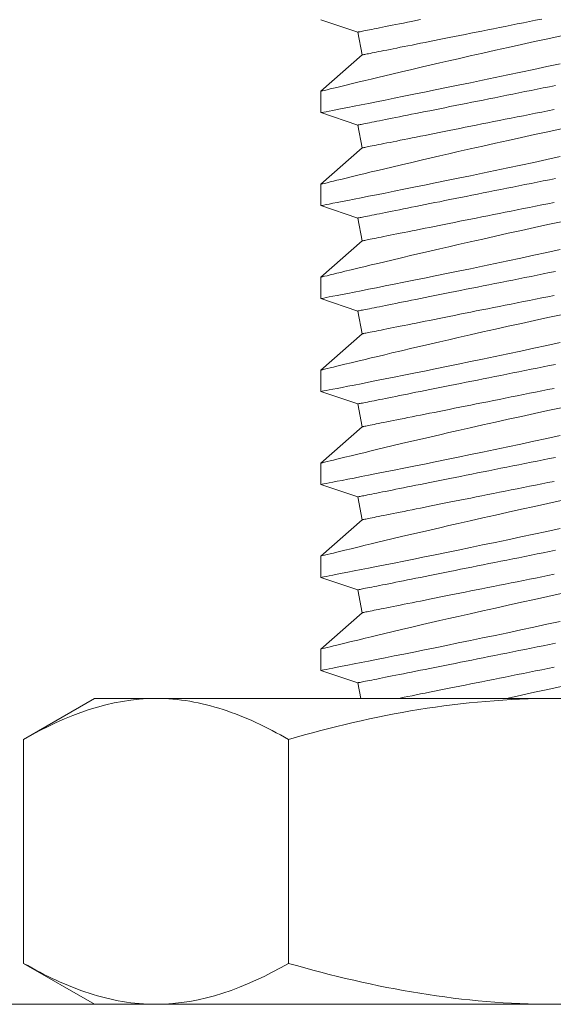
# Model space of a CAD drawing. Extents: x -33.7 to 57.5, y -9.5 to 45.3.
# Drawn here: x 39.6 to 39.8, y 33.7 to 34.1 of the extents above; entities that cross this region are included whole.
import ezdxf

# ---------------------------------------------------------------- set-up
doc = ezdxf.new("R2010")
doc.units = 0
doc.header["$LTSCALE"] = 0.08
doc.header["$MEASUREMENT"] = 0
doc.layers.get('0').update_dxf_attribs({"linetype": 'CONTINUOUS', "lineweight": 15})

msp = doc.modelspace()

# ---------------------------------------------------------------- linework, layer by layer
for p, q in [((39.72847, 34.05654), (39.74352, 34.05145)), ((39.74352, 34.05145), (39.74538, 34.04214)), ((39.74538, 34.04214), (39.72847, 34.02728)), ((39.72847, 34.02729), (39.72847, 34.01855)), ((39.72847, 34.01855), (39.74352, 34.01346)), ((39.74352, 34.01346), (39.74538, 34.00415)), ((39.74538, 34.00415), (39.72847, 33.98929)), ((39.72847, 33.98929), (39.72847, 33.98056)), ((39.72847, 33.98055), (39.74352, 33.97547)), ((39.74352, 33.97547), (39.74538, 33.96615)), ((39.74538, 33.96615), (39.72847, 33.95129)), ((39.72847, 33.9513), (39.72847, 33.94257)), ((39.72847, 33.94256), (39.74352, 33.93747)), ((39.74352, 33.93747), (39.74538, 33.92816)), ((39.74538, 33.92816), (39.72847, 33.9133)), ((39.72847, 33.9133), (39.72847, 33.90457)), ((39.72847, 33.90457), (39.74352, 33.89948)), ((39.74352, 33.89948), (39.74538, 33.89016)), ((39.74538, 33.89016), (39.72847, 33.87531)), ((39.72847, 33.87531), (39.72847, 33.86658)), ((39.72847, 33.86657), (39.74352, 33.86148)), ((39.74352, 33.86148), (39.74538, 33.85217)), ((39.74538, 33.85217), (39.72847, 33.83731)), ((39.72847, 33.83732), (39.72847, 33.82858)), ((39.72847, 33.82858), (39.74352, 33.82349)), ((39.74352, 33.82349), (39.74538, 33.81418)), ((39.74538, 33.81418), (39.72847, 33.79932)), ((39.72847, 33.79932), (39.72847, 33.79059)), ((39.72847, 33.79058), (39.74352, 33.7855)), ((39.74352, 33.7855), (39.74479, 33.77911)), ((39.60695, 33.76236), (39.63596, 33.77911)), ((39.66108, 33.77911), (39.63596, 33.77911)), ((39.98584, 33.77911), (39.66108, 33.77911)), ((39.60695, 33.76236), (39.60695, 33.67085)), ((39.71521, 33.76236), (39.71521, 33.67085)), ((39.63596, 33.65411), (39.60695, 33.67085)), ((42.26367, 33.65411), (37.38324, 33.65411)), ((39.66108, 33.65411), (39.63596, 33.65411)), ((39.66108, 33.65411), (39.98584, 33.65411))]:
    msp.add_line(p, q)
at = {"color": 8, "flags": 128}
for points in [[(39.74352, 34.05145), (39.74356, 34.05146), (39.74368, 34.05149), (39.74388, 34.05153), (39.74416, 34.05158), (39.74452, 34.05165), (39.74496, 34.05174), (39.74548, 34.05185), (39.74607, 34.05197), (39.74675, 34.0521), (39.7475, 34.05225), (39.74833, 34.05242), (39.74923, 34.0526), (39.75021, 34.05279), (39.75126, 34.053), (39.75239, 34.05323), (39.75358, 34.05347), (39.75485, 34.05372), (39.75618, 34.05399), (39.75758, 34.05427), (39.75905, 34.05456), (39.76059, 34.05487), (39.76218, 34.05519), (39.76384, 34.05552), (39.76556, 34.05586), (39.76733, 34.05622), (39.76916, 34.05658)], [(39.74538, 34.04214), (39.74542, 34.04215), (39.74554, 34.04217), (39.74574, 34.04221), (39.74602, 34.04227), (39.74638, 34.04234), (39.74682, 34.04243), (39.74734, 34.04253), (39.74794, 34.04265), (39.74861, 34.04279), (39.74936, 34.04294), (39.75019, 34.0431), (39.7511, 34.04328), (39.75207, 34.04348), (39.75313, 34.04369), (39.75425, 34.04391), (39.75545, 34.04415), (39.75671, 34.04441), (39.75805, 34.04467), (39.75945, 34.04495), (39.76092, 34.04525), (39.76245, 34.04555), (39.76404, 34.04587), (39.7657, 34.0462), (39.76742, 34.04655), (39.76919, 34.0469), (39.77102, 34.04727), (39.77291, 34.04765), (39.77485, 34.04803), (39.77683, 34.04843), (39.77887, 34.04884), (39.78095, 34.04925), (39.78308, 34.04968), (39.78525, 34.05011), (39.78746, 34.05056), (39.7897, 34.051), (39.79198, 34.05146), (39.7943, 34.05192), (39.79664, 34.05239), (39.79902, 34.05287), (39.80142, 34.05335), (39.80384, 34.05383), (39.80628, 34.05432), (39.80874, 34.05481), (39.81122, 34.05531), (39.81371, 34.05581), (39.81621, 34.05631), (39.81872, 34.05681)], [(39.82663, 34.04994), (39.82122, 34.04876), (39.8158, 34.04758), (39.81041, 34.0464), (39.80507, 34.04522), (39.7998, 34.04404), (39.79463, 34.04288), (39.78954, 34.04173), (39.78456, 34.0406), (39.7808, 34.03974), (39.77711, 34.03889), (39.77352, 34.03806), (39.77001, 34.03725), (39.76565, 34.03623), (39.76147, 34.03525), (39.75749, 34.0343), (39.75455, 34.03361), (39.75174, 34.03294), (39.74907, 34.0323), (39.74654, 34.03169), (39.74354, 34.03097), (39.74079, 34.0303), (39.7383, 34.02969), (39.73656, 34.02927), (39.73498, 34.02888), (39.73356, 34.02853), (39.73231, 34.02823), (39.73097, 34.0279), (39.72992, 34.02764), (39.72915, 34.02745), (39.72867, 34.02733), (39.72848, 34.02728), (39.72849, 34.02729)], [(39.7285, 34.01855), (39.72857, 34.01857), (39.72895, 34.01864), (39.72962, 34.01877), (39.73057, 34.01895), (39.73181, 34.01919), (39.73332, 34.01949), (39.7351, 34.01983), (39.73715, 34.02023), (39.73947, 34.02069), (39.74205, 34.02119), (39.74486, 34.02174), (39.74791, 34.02234), (39.75117, 34.02299), (39.75469, 34.02369), (39.75843, 34.02443), (39.76237, 34.02522), (39.76649, 34.02605), (39.77077, 34.02692), (39.77519, 34.02781), (39.77984, 34.02877), (39.78463, 34.02975), (39.78955, 34.03077), (39.79457, 34.03181), (39.79967, 34.03288), (39.80482, 34.03396), (39.81012, 34.03509), (39.81548, 34.03623), (39.82087, 34.03739), (39.82627, 34.03856)], [(39.74352, 34.01346), (39.74356, 34.01347), (39.74368, 34.01349), (39.74388, 34.01353), (39.74416, 34.01359), (39.74452, 34.01366), (39.74496, 34.01375), (39.74548, 34.01385), (39.74607, 34.01397), (39.74675, 34.01411), (39.7475, 34.01426), (39.74833, 34.01442), (39.74923, 34.0146), (39.75021, 34.0148), (39.75126, 34.01501), (39.75239, 34.01523), (39.75358, 34.01547), (39.75485, 34.01573), (39.75618, 34.01599), (39.75758, 34.01627), (39.75905, 34.01657), (39.76059, 34.01687), (39.76218, 34.01719), (39.76384, 34.01752), (39.76556, 34.01787), (39.76733, 34.01822), (39.76916, 34.01859), (39.77105, 34.01897), (39.77298, 34.01935), (39.77497, 34.01975), (39.77701, 34.02016), (39.77909, 34.02057), (39.78122, 34.021), (39.78339, 34.02143), (39.78559, 34.02188), (39.78784, 34.02232), (39.79012, 34.02278), (39.79244, 34.02324), (39.79478, 34.02371), (39.79715, 34.02419), (39.79955, 34.02467), (39.80198, 34.02515), (39.80442, 34.02564), (39.80688, 34.02613), (39.80936, 34.02663), (39.81185, 34.02713), (39.81435, 34.02763), (39.81686, 34.02813), (39.81938, 34.02863), (39.8219, 34.02914), (39.82442, 34.02964)], [(39.74538, 34.00415), (39.74542, 34.00415), (39.74554, 34.00418), (39.74574, 34.00422), (39.74602, 34.00427), (39.74638, 34.00435), (39.74682, 34.00443), (39.74734, 34.00454), (39.74794, 34.00466), (39.74861, 34.00479), (39.74936, 34.00494), (39.75019, 34.00511), (39.7511, 34.00529), (39.75207, 34.00548), (39.75313, 34.00569), (39.75425, 34.00592), (39.75545, 34.00616), (39.75671, 34.00641), (39.75805, 34.00668), (39.75945, 34.00696), (39.76092, 34.00725), (39.76245, 34.00756), (39.76404, 34.00788), (39.7657, 34.00821), (39.76742, 34.00855), (39.76919, 34.00891), (39.77102, 34.00927), (39.77291, 34.00965), (39.77485, 34.01004), (39.77683, 34.01044), (39.77887, 34.01084), (39.78095, 34.01126), (39.78308, 34.01169), (39.78525, 34.01212), (39.78746, 34.01256), (39.7897, 34.01301), (39.79198, 34.01347), (39.7943, 34.01393), (39.79664, 34.0144), (39.79902, 34.01487), (39.80142, 34.01535), (39.80384, 34.01584), (39.80628, 34.01633), (39.80874, 34.01682), (39.81122, 34.01731), (39.81371, 34.01781), (39.81621, 34.01831), (39.81872, 34.01881), (39.82124, 34.01932), (39.82376, 34.01982)], [(39.82663, 34.01194), (39.82122, 34.01077), (39.8158, 34.00959), (39.81041, 34.0084), (39.80507, 34.00722), (39.7998, 34.00605), (39.79463, 34.00489), (39.78954, 34.00374), (39.78456, 34.00261), (39.7808, 34.00175), (39.77711, 34.0009), (39.77352, 34.00007), (39.77001, 33.99925), (39.76565, 33.99823), (39.76147, 33.99725), (39.75749, 33.99631), (39.75455, 33.99561), (39.75174, 33.99494), (39.74907, 33.9943), (39.74654, 33.99369), (39.74354, 33.99297), (39.74079, 33.99231), (39.7383, 33.9917), (39.73656, 33.99127), (39.73498, 33.99089), (39.73356, 33.99054), (39.73231, 33.99023), (39.73097, 33.9899), (39.72992, 33.98964), (39.72915, 33.98945), (39.72867, 33.98934), (39.72848, 33.98929), (39.72849, 33.98929)], [(39.7285, 33.98056), (39.72857, 33.98057), (39.72895, 33.98065), (39.72962, 33.98077), (39.73057, 33.98096), (39.73181, 33.9812), (39.73332, 33.98149), (39.7351, 33.98184), (39.73715, 33.98224), (39.73947, 33.98269), (39.74205, 33.9832), (39.74486, 33.98375), (39.74791, 33.98435), (39.75117, 33.985), (39.75469, 33.98569), (39.75843, 33.98644), (39.76237, 33.98723), (39.76649, 33.98806), (39.77077, 33.98892), (39.77519, 33.98982), (39.77984, 33.99077), (39.78463, 33.99176), (39.78955, 33.99277), (39.79457, 33.99382), (39.79967, 33.99488), (39.80482, 33.99597), (39.81012, 33.9971), (39.81548, 33.99824), (39.82087, 33.9994), (39.82627, 34.00057)], [(39.74352, 33.97547), (39.74356, 33.97547), (39.74368, 33.9755), (39.74388, 33.97554), (39.74416, 33.97559), (39.74452, 33.97567), (39.74496, 33.97575), (39.74548, 33.97586), (39.74607, 33.97598), (39.74675, 33.97611), (39.7475, 33.97626), (39.74833, 33.97643), (39.74923, 33.97661), (39.75021, 33.9768), (39.75126, 33.97701), (39.75239, 33.97724), (39.75358, 33.97748), (39.75485, 33.97773), (39.75618, 33.978), (39.75758, 33.97828), (39.75905, 33.97857), (39.76059, 33.97888), (39.76218, 33.9792), (39.76384, 33.97953), (39.76556, 33.97987), (39.76733, 33.98023), (39.76916, 33.98059), (39.77105, 33.98097), (39.77298, 33.98136), (39.77497, 33.98176), (39.77701, 33.98216), (39.77909, 33.98258), (39.78122, 33.98301), (39.78339, 33.98344), (39.78559, 33.98388), (39.78784, 33.98433), (39.79012, 33.98479), (39.79244, 33.98525), (39.79478, 33.98572), (39.79715, 33.98619), (39.79955, 33.98667), (39.80198, 33.98716), (39.80442, 33.98765), (39.80688, 33.98814), (39.80936, 33.98863), (39.81185, 33.98913), (39.81435, 33.98963), (39.81686, 33.99013), (39.81938, 33.99064), (39.8219, 33.99114), (39.82442, 33.99165)], [(39.74538, 33.96615), (39.74542, 33.96616), (39.74554, 33.96618), (39.74574, 33.96622), (39.74602, 33.96628), (39.74638, 33.96635), (39.74682, 33.96644), (39.74734, 33.96654), (39.74794, 33.96666), (39.74861, 33.9668), (39.74936, 33.96695), (39.75019, 33.96711), (39.7511, 33.96729), (39.75207, 33.96749), (39.75313, 33.9677), (39.75425, 33.96793), (39.75545, 33.96816), (39.75671, 33.96842), (39.75805, 33.96868), (39.75945, 33.96897), (39.76092, 33.96926), (39.76245, 33.96957), (39.76404, 33.96988), (39.7657, 33.97022), (39.76742, 33.97056), (39.76919, 33.97091), (39.77102, 33.97128), (39.77291, 33.97166), (39.77485, 33.97204), (39.77683, 33.97244), (39.77887, 33.97285), (39.78095, 33.97327), (39.78308, 33.97369), (39.78525, 33.97413), (39.78746, 33.97457), (39.7897, 33.97502), (39.79198, 33.97547), (39.7943, 33.97594), (39.79664, 33.9764), (39.79902, 33.97688), (39.80142, 33.97736), (39.80384, 33.97784), (39.80628, 33.97833), (39.80874, 33.97882), (39.81122, 33.97932), (39.81371, 33.97982), (39.81621, 33.98032), (39.81872, 33.98082), (39.82124, 33.98132), (39.82376, 33.98183)], [(39.82663, 33.97395), (39.82122, 33.97278), (39.8158, 33.97159), (39.81041, 33.97041), (39.80507, 33.96923), (39.7998, 33.96806), (39.79463, 33.9669), (39.78954, 33.96575), (39.78456, 33.96461), (39.7808, 33.96375), (39.77711, 33.9629), (39.77352, 33.96207), (39.77001, 33.96126), (39.76565, 33.96024), (39.76147, 33.95926), (39.75749, 33.95832), (39.75455, 33.95762), (39.75174, 33.95695), (39.74907, 33.95631), (39.74654, 33.9557), (39.74354, 33.95498), (39.74079, 33.95431), (39.7383, 33.95371), (39.73656, 33.95328), (39.73498, 33.95289), (39.73356, 33.95255), (39.73231, 33.95224), (39.73097, 33.95191), (39.72992, 33.95165), (39.72915, 33.95146), (39.72867, 33.95134), (39.72848, 33.9513), (39.72849, 33.9513)], [(39.7285, 33.94257), (39.72857, 33.94258), (39.72895, 33.94265), (39.72962, 33.94278), (39.73057, 33.94297), (39.73181, 33.94321), (39.73332, 33.9435), (39.7351, 33.94384), (39.73715, 33.94424), (39.73947, 33.9447), (39.74205, 33.9452), (39.74486, 33.94576), (39.74791, 33.94636), (39.75117, 33.947), (39.75469, 33.9477), (39.75843, 33.94845), (39.76237, 33.94923), (39.76649, 33.95006), (39.77077, 33.95093), (39.77519, 33.95183), (39.77984, 33.95278), (39.78463, 33.95376), (39.78955, 33.95478), (39.79457, 33.95582), (39.79967, 33.95689), (39.80482, 33.95798), (39.81012, 33.9591), (39.81548, 33.96025), (39.82087, 33.96141), (39.82627, 33.96258)], [(39.74352, 33.93747), (39.74356, 33.93748), (39.74368, 33.9375), (39.74388, 33.93754), (39.74416, 33.9376), (39.74452, 33.93767), (39.74496, 33.93776), (39.74548, 33.93786), (39.74607, 33.93798), (39.74675, 33.93812), (39.7475, 33.93827), (39.74833, 33.93843), (39.74923, 33.93861), (39.75021, 33.93881), (39.75126, 33.93902), (39.75239, 33.93925), (39.75358, 33.93948), (39.75485, 33.93974), (39.75618, 33.94), (39.75758, 33.94029), (39.75905, 33.94058), (39.76059, 33.94089), (39.76218, 33.9412), (39.76384, 33.94154), (39.76556, 33.94188), (39.76733, 33.94223), (39.76916, 33.9426), (39.77105, 33.94298), (39.77298, 33.94336), (39.77497, 33.94376), (39.77701, 33.94417), (39.77909, 33.94459), (39.78122, 33.94501), (39.78339, 33.94545), (39.78559, 33.94589), (39.78784, 33.94634), (39.79012, 33.94679), (39.79244, 33.94726), (39.79478, 33.94772), (39.79715, 33.9482), (39.79955, 33.94868), (39.80198, 33.94916), (39.80442, 33.94965), (39.80688, 33.95014), (39.80936, 33.95064), (39.81185, 33.95114), (39.81435, 33.95164), (39.81686, 33.95214), (39.81938, 33.95264), (39.8219, 33.95315), (39.82442, 33.95365)], [(39.74538, 33.92816), (39.74542, 33.92817), (39.74554, 33.92819), (39.74574, 33.92823), (39.74602, 33.92829), (39.74638, 33.92836), (39.74682, 33.92845), (39.74734, 33.92855), (39.74794, 33.92867), (39.74861, 33.9288), (39.74936, 33.92895), (39.75019, 33.92912), (39.7511, 33.9293), (39.75207, 33.9295), (39.75313, 33.92971), (39.75425, 33.92993), (39.75545, 33.93017), (39.75671, 33.93042), (39.75805, 33.93069), (39.75945, 33.93097), (39.76092, 33.93126), (39.76245, 33.93157), (39.76404, 33.93189), (39.7657, 33.93222), (39.76742, 33.93257), (39.76919, 33.93292), (39.77102, 33.93329), (39.77291, 33.93366), (39.77485, 33.93405), (39.77683, 33.93445), (39.77887, 33.93486), (39.78095, 33.93527), (39.78308, 33.9357), (39.78525, 33.93613), (39.78746, 33.93657), (39.7897, 33.93702), (39.79198, 33.93748), (39.7943, 33.93794), (39.79664, 33.93841), (39.79902, 33.93889), (39.80142, 33.93936), (39.80384, 33.93985), (39.80628, 33.94034), (39.80874, 33.94083), (39.81122, 33.94133), (39.81371, 33.94182), (39.81621, 33.94232), (39.81872, 33.94283), (39.82124, 33.94333), (39.82376, 33.94383)], [(39.82663, 33.93595), (39.82122, 33.93478), (39.8158, 33.9336), (39.81041, 33.93242), (39.80507, 33.93124), (39.7998, 33.93006), (39.79463, 33.9289), (39.78954, 33.92775), (39.78456, 33.92662), (39.7808, 33.92576), (39.77711, 33.92491), (39.77352, 33.92408), (39.77001, 33.92327), (39.76565, 33.92225), (39.76147, 33.92126), (39.75749, 33.92032), (39.75455, 33.91962), (39.75174, 33.91895), (39.74907, 33.91831), (39.74654, 33.91771), (39.74354, 33.91698), (39.74079, 33.91632), (39.7383, 33.91571), (39.73656, 33.91529), (39.73498, 33.9149), (39.73356, 33.91455), (39.73231, 33.91425), (39.73097, 33.91392), (39.72992, 33.91366), (39.72915, 33.91347), (39.72867, 33.91335), (39.72848, 33.9133), (39.72849, 33.9133)], [(39.7285, 33.90457), (39.72857, 33.90458), (39.72895, 33.90466), (39.72962, 33.90479), (39.73057, 33.90497), (39.73181, 33.90521), (39.73332, 33.9055), (39.7351, 33.90585), (39.73715, 33.90625), (39.73947, 33.9067), (39.74205, 33.90721), (39.74486, 33.90776), (39.74791, 33.90836), (39.75117, 33.90901), (39.75469, 33.90971), (39.75843, 33.91045), (39.76237, 33.91124), (39.76649, 33.91207), (39.77077, 33.91293), (39.77519, 33.91383), (39.77984, 33.91478), (39.78463, 33.91577), (39.78955, 33.91679), (39.79457, 33.91783), (39.79967, 33.9189), (39.80482, 33.91998), (39.81012, 33.92111), (39.81548, 33.92225), (39.82087, 33.92341), (39.82627, 33.92458)], [(39.74352, 33.89948), (39.74356, 33.89949), (39.74368, 33.89951), (39.74388, 33.89955), (39.74416, 33.89961), (39.74452, 33.89968), (39.74496, 33.89977), (39.74548, 33.89987), (39.74607, 33.89999), (39.74675, 33.90012), (39.7475, 33.90027), (39.74833, 33.90044), (39.74923, 33.90062), (39.75021, 33.90082), (39.75126, 33.90103), (39.75239, 33.90125), (39.75358, 33.90149), (39.75485, 33.90174), (39.75618, 33.90201), (39.75758, 33.90229), (39.75905, 33.90258), (39.76059, 33.90289), (39.76218, 33.90321), (39.76384, 33.90354), (39.76556, 33.90389), (39.76733, 33.90424), (39.76916, 33.90461), (39.77105, 33.90498), (39.77298, 33.90537), (39.77497, 33.90577), (39.77701, 33.90618), (39.77909, 33.90659), (39.78122, 33.90702), (39.78339, 33.90745), (39.78559, 33.90789), (39.78784, 33.90834), (39.79012, 33.9088), (39.79244, 33.90926), (39.79478, 33.90973), (39.79715, 33.91021), (39.79955, 33.91068), (39.80198, 33.91117), (39.80442, 33.91166), (39.80688, 33.91215), (39.80936, 33.91265), (39.81185, 33.91314), (39.81435, 33.91364), (39.81686, 33.91415), (39.81938, 33.91465), (39.8219, 33.91515), (39.82442, 33.91566)], [(39.74538, 33.89016), (39.74542, 33.89017), (39.74554, 33.8902), (39.74574, 33.89024), (39.74602, 33.89029), (39.74638, 33.89036), (39.74682, 33.89045), (39.74734, 33.89056), (39.74794, 33.89067), (39.74861, 33.89081), (39.74936, 33.89096), (39.75019, 33.89113), (39.7511, 33.89131), (39.75207, 33.8915), (39.75313, 33.89171), (39.75425, 33.89194), (39.75545, 33.89218), (39.75671, 33.89243), (39.75805, 33.8927), (39.75945, 33.89298), (39.76092, 33.89327), (39.76245, 33.89358), (39.76404, 33.8939), (39.7657, 33.89423), (39.76742, 33.89457), (39.76919, 33.89493), (39.77102, 33.89529), (39.77291, 33.89567), (39.77485, 33.89606), (39.77683, 33.89645), (39.77887, 33.89686), (39.78095, 33.89728), (39.78308, 33.8977), (39.78525, 33.89814), (39.78746, 33.89858), (39.7897, 33.89903), (39.79198, 33.89948), (39.7943, 33.89995), (39.79664, 33.90042), (39.79902, 33.90089), (39.80142, 33.90137), (39.80384, 33.90186), (39.80628, 33.90234), (39.80874, 33.90284), (39.81122, 33.90333), (39.81371, 33.90383), (39.81621, 33.90433), (39.81872, 33.90483), (39.82124, 33.90534), (39.82376, 33.90584)], [(39.82663, 33.89796), (39.82122, 33.89679), (39.8158, 33.89561), (39.81041, 33.89442), (39.80507, 33.89324), (39.7998, 33.89207), (39.79463, 33.89091), (39.78954, 33.88976), (39.78456, 33.88862), (39.7808, 33.88776), (39.77711, 33.88692), (39.77352, 33.88608), (39.77001, 33.88527), (39.76565, 33.88425), (39.76147, 33.88327), (39.75749, 33.88233), (39.75455, 33.88163), (39.75174, 33.88096), (39.74907, 33.88032), (39.74654, 33.87971), (39.74354, 33.87899), (39.74079, 33.87832), (39.7383, 33.87772), (39.73656, 33.87729), (39.73498, 33.8769), (39.73356, 33.87656), (39.73231, 33.87625), (39.73097, 33.87592), (39.72992, 33.87566), (39.72915, 33.87547), (39.72867, 33.87535), (39.72848, 33.87531), (39.72849, 33.87531)], [(39.7285, 33.86658), (39.72857, 33.86659), (39.72895, 33.86666), (39.72962, 33.86679), (39.73057, 33.86698), (39.73181, 33.86722), (39.73332, 33.86751), (39.7351, 33.86786), (39.73715, 33.86826), (39.73947, 33.86871), (39.74205, 33.86921), (39.74486, 33.86977), (39.74791, 33.87037), (39.75117, 33.87101), (39.75469, 33.87171), (39.75843, 33.87246), (39.76237, 33.87325), (39.76649, 33.87407), (39.77077, 33.87494), (39.77519, 33.87584), (39.77984, 33.87679), (39.78463, 33.87777), (39.78955, 33.87879), (39.79457, 33.87984), (39.79967, 33.8809), (39.80482, 33.88199), (39.81012, 33.88311), (39.81548, 33.88426), (39.82087, 33.88542), (39.82627, 33.88659)], [(39.74352, 33.86148), (39.74356, 33.86149), (39.74368, 33.86152), (39.74388, 33.86156), (39.74416, 33.86161), (39.74452, 33.86168), (39.74496, 33.86177), (39.74548, 33.86188), (39.74607, 33.862), (39.74675, 33.86213), (39.7475, 33.86228), (39.74833, 33.86245), (39.74923, 33.86263), (39.75021, 33.86282), (39.75126, 33.86303), (39.75239, 33.86326), (39.75358, 33.8635), (39.75485, 33.86375), (39.75618, 33.86402), (39.75758, 33.8643), (39.75905, 33.86459), (39.76059, 33.8649), (39.76218, 33.86522), (39.76384, 33.86555), (39.76556, 33.86589), (39.76733, 33.86625), (39.76916, 33.86661), (39.77105, 33.86699), (39.77298, 33.86738), (39.77497, 33.86777), (39.77701, 33.86818), (39.77909, 33.8686), (39.78122, 33.86902), (39.78339, 33.86946), (39.78559, 33.8699), (39.78784, 33.87035), (39.79012, 33.8708), (39.79244, 33.87127), (39.79478, 33.87174), (39.79715, 33.87221), (39.79955, 33.87269), (39.80198, 33.87318), (39.80442, 33.87366), (39.80688, 33.87416), (39.80936, 33.87465), (39.81185, 33.87515), (39.81435, 33.87565), (39.81686, 33.87615), (39.81938, 33.87666), (39.8219, 33.87716), (39.82442, 33.87766)], [(39.74538, 33.85217), (39.74542, 33.85218), (39.74554, 33.8522), (39.74574, 33.85224), (39.74602, 33.8523), (39.74638, 33.85237), (39.74682, 33.85246), (39.74734, 33.85256), (39.74794, 33.85268), (39.74861, 33.85282), (39.74936, 33.85297), (39.75019, 33.85313), (39.7511, 33.85331), (39.75207, 33.85351), (39.75313, 33.85372), (39.75425, 33.85394), (39.75545, 33.85418), (39.75671, 33.85444), (39.75805, 33.8547), (39.75945, 33.85498), (39.76092, 33.85528), (39.76245, 33.85558), (39.76404, 33.8559), (39.7657, 33.85623), (39.76742, 33.85658), (39.76919, 33.85693), (39.77102, 33.8573), (39.77291, 33.85768), (39.77485, 33.85806), (39.77683, 33.85846), (39.77887, 33.85887), (39.78095, 33.85928), (39.78308, 33.85971), (39.78525, 33.86014), (39.78746, 33.86058), (39.7897, 33.86103), (39.79198, 33.86149), (39.7943, 33.86195), (39.79664, 33.86242), (39.79902, 33.8629), (39.80142, 33.86338), (39.80384, 33.86386), (39.80628, 33.86435), (39.80874, 33.86484), (39.81122, 33.86534), (39.81371, 33.86584), (39.81621, 33.86634), (39.81872, 33.86684), (39.82124, 33.86734), (39.82376, 33.86785)], [(39.82663, 33.85997), (39.82122, 33.85879), (39.8158, 33.85761), (39.81041, 33.85643), (39.80507, 33.85525), (39.7998, 33.85407), (39.79463, 33.85291), (39.78954, 33.85176), (39.78456, 33.85063), (39.7808, 33.84977), (39.77711, 33.84892), (39.77352, 33.84809), (39.77001, 33.84728), (39.76565, 33.84626), (39.76147, 33.84528), (39.75749, 33.84433), (39.75455, 33.84364), (39.75174, 33.84297), (39.74907, 33.84233), (39.74654, 33.84172), (39.74354, 33.841), (39.74079, 33.84033), (39.7383, 33.83972), (39.73656, 33.8393), (39.73498, 33.83891), (39.73356, 33.83856), (39.73231, 33.83826), (39.73097, 33.83793), (39.72992, 33.83767), (39.72915, 33.83748), (39.72867, 33.83736), (39.72848, 33.83731), (39.72849, 33.83732)], [(39.7285, 33.82858), (39.72857, 33.8286), (39.72895, 33.82867), (39.72962, 33.8288), (39.73057, 33.82898), (39.73181, 33.82922), (39.73332, 33.82952), (39.7351, 33.82986), (39.73715, 33.83026), (39.73947, 33.83072), (39.74205, 33.83122), (39.74486, 33.83177), (39.74791, 33.83237), (39.75117, 33.83302), (39.75469, 33.83372), (39.75843, 33.83446), (39.76237, 33.83525), (39.76649, 33.83608), (39.77077, 33.83695), (39.77519, 33.83784), (39.77984, 33.83879), (39.78463, 33.83978), (39.78955, 33.8408), (39.79457, 33.84184), (39.79967, 33.84291), (39.80482, 33.84399), (39.81012, 33.84512), (39.81548, 33.84626), (39.82087, 33.84742), (39.82627, 33.84859)], [(39.74352, 33.82349), (39.74356, 33.8235), (39.74368, 33.82352), (39.74388, 33.82356), (39.74416, 33.82362), (39.74452, 33.82369), (39.74496, 33.82378), (39.74548, 33.82388), (39.74607, 33.824), (39.74675, 33.82414), (39.7475, 33.82429), (39.74833, 33.82445), (39.74923, 33.82463), (39.75021, 33.82483), (39.75126, 33.82504), (39.75239, 33.82526), (39.75358, 33.8255), (39.75485, 33.82576), (39.75618, 33.82602), (39.75758, 33.8263), (39.75905, 33.8266), (39.76059, 33.8269), (39.76218, 33.82722), (39.76384, 33.82755), (39.76556, 33.8279), (39.76733, 33.82825), (39.76916, 33.82862), (39.77105, 33.829), (39.77298, 33.82938), (39.77497, 33.82978), (39.77701, 33.83019), (39.77909, 33.8306), (39.78122, 33.83103), (39.78339, 33.83146), (39.78559, 33.8319), (39.78784, 33.83235), (39.79012, 33.83281), (39.79244, 33.83327), (39.79478, 33.83374), (39.79715, 33.83422), (39.79955, 33.8347), (39.80198, 33.83518), (39.80442, 33.83567), (39.80688, 33.83616), (39.80936, 33.83666), (39.81185, 33.83716), (39.81435, 33.83766), (39.81686, 33.83816), (39.81938, 33.83866), (39.8219, 33.83917), (39.82442, 33.83967)], [(39.74538, 33.81418), (39.74542, 33.81418), (39.74554, 33.81421), (39.74574, 33.81425), (39.74602, 33.8143), (39.74638, 33.81438), (39.74682, 33.81446), (39.74734, 33.81457), (39.74794, 33.81469), (39.74861, 33.81482), (39.74936, 33.81497), (39.75019, 33.81514), (39.7511, 33.81532), (39.75207, 33.81551), (39.75313, 33.81572), (39.75425, 33.81595), (39.75545, 33.81619), (39.75671, 33.81644), (39.75805, 33.81671), (39.75945, 33.81699), (39.76092, 33.81728), (39.76245, 33.81759), (39.76404, 33.81791), (39.7657, 33.81824), (39.76742, 33.81858), (39.76919, 33.81894), (39.77102, 33.8193), (39.77291, 33.81968), (39.77485, 33.82007), (39.77683, 33.82047), (39.77887, 33.82087), (39.78095, 33.82129), (39.78308, 33.82172), (39.78525, 33.82215), (39.78746, 33.82259), (39.7897, 33.82304), (39.79198, 33.8235), (39.7943, 33.82396), (39.79664, 33.82443), (39.79902, 33.8249), (39.80142, 33.82538), (39.80384, 33.82587), (39.80628, 33.82636), (39.80874, 33.82685), (39.81122, 33.82734), (39.81371, 33.82784), (39.81621, 33.82834), (39.81872, 33.82884), (39.82124, 33.82935), (39.82376, 33.82985)], [(39.82663, 33.82197), (39.82122, 33.8208), (39.8158, 33.81962), (39.81041, 33.81843), (39.80507, 33.81725), (39.7998, 33.81608), (39.79463, 33.81492), (39.78954, 33.81377), (39.78456, 33.81264), (39.7808, 33.81178), (39.77711, 33.81093), (39.77352, 33.8101), (39.77001, 33.80928), (39.76565, 33.80826), (39.76147, 33.80728), (39.75749, 33.80634), (39.75455, 33.80564), (39.75174, 33.80497), (39.74907, 33.80433), (39.74654, 33.80372), (39.74354, 33.803), (39.74079, 33.80234), (39.7383, 33.80173), (39.73656, 33.8013), (39.73498, 33.80092), (39.73356, 33.80057), (39.73231, 33.80026), (39.73097, 33.79993), (39.72992, 33.79967), (39.72915, 33.79948), (39.72867, 33.79937), (39.72848, 33.79932), (39.72849, 33.79932)], [(39.7285, 33.79059), (39.72857, 33.7906), (39.72895, 33.79068), (39.72962, 33.7908), (39.73057, 33.79099), (39.73181, 33.79123), (39.73332, 33.79152), (39.7351, 33.79187), (39.73715, 33.79227), (39.73947, 33.79272), (39.74205, 33.79323), (39.74486, 33.79378), (39.74791, 33.79438), (39.75117, 33.79503), (39.75469, 33.79572), (39.75843, 33.79647), (39.76237, 33.79726), (39.76649, 33.79809), (39.77077, 33.79895), (39.77519, 33.79985), (39.77984, 33.8008), (39.78463, 33.80179), (39.78955, 33.8028), (39.79457, 33.80385), (39.79967, 33.80491), (39.80482, 33.806), (39.81012, 33.80713), (39.81548, 33.80827), (39.82087, 33.80943), (39.82627, 33.8106)], [(39.74352, 33.7855), (39.74356, 33.7855), (39.74368, 33.78553), (39.74388, 33.78557), (39.74416, 33.78562), (39.74452, 33.7857), (39.74496, 33.78578), (39.74548, 33.78589), (39.74607, 33.78601), (39.74675, 33.78614), (39.7475, 33.78629), (39.74833, 33.78646), (39.74923, 33.78664), (39.75021, 33.78683), (39.75126, 33.78704), (39.75239, 33.78727), (39.75358, 33.78751), (39.75485, 33.78776), (39.75618, 33.78803), (39.75758, 33.78831), (39.75905, 33.7886), (39.76059, 33.78891), (39.76218, 33.78923), (39.76384, 33.78956), (39.76556, 33.7899), (39.76733, 33.79026), (39.76916, 33.79062), (39.77105, 33.791), (39.77298, 33.79139), (39.77497, 33.79179), (39.77701, 33.79219), (39.77909, 33.79261), (39.78122, 33.79304), (39.78339, 33.79347), (39.78559, 33.79391), (39.78784, 33.79436), (39.79012, 33.79482), (39.79244, 33.79528), (39.79478, 33.79575), (39.79715, 33.79622), (39.79955, 33.7967), (39.80198, 33.79719), (39.80442, 33.79768), (39.80688, 33.79817), (39.80936, 33.79866), (39.81185, 33.79916), (39.81435, 33.79966), (39.81686, 33.80016), (39.81938, 33.80067), (39.8219, 33.80117), (39.82442, 33.80168)], [(39.76, 33.77911), (39.76092, 33.77929), (39.76245, 33.7796), (39.76404, 33.77991), (39.7657, 33.78025), (39.76742, 33.78059), (39.76919, 33.78094), (39.77102, 33.78131), (39.77291, 33.78169), (39.77485, 33.78207), (39.77683, 33.78247), (39.77887, 33.78288), (39.78095, 33.7833), (39.78308, 33.78372), (39.78525, 33.78416), (39.78746, 33.7846), (39.7897, 33.78505), (39.79198, 33.7855), (39.7943, 33.78597), (39.79664, 33.78643), (39.79902, 33.78691), (39.80142, 33.78739), (39.80384, 33.78787), (39.80628, 33.78836), (39.80874, 33.78885), (39.81122, 33.78935), (39.81371, 33.78985), (39.81621, 33.79035), (39.81872, 33.79085), (39.82124, 33.79135), (39.82376, 33.79186)], [(39.82663, 33.78398), (39.82122, 33.78281), (39.8158, 33.78162), (39.81041, 33.78044), (39.80507, 33.77926), (39.80438, 33.77911)]]:
    msp.add_lwpolyline(points, dxfattribs=at)
for points in [[(39.60695, 33.76236), (39.62466, 33.77258), (39.64264, 33.77911), (39.66108, 33.77911)], [(39.71521, 33.67085), (39.6975, 33.66063), (39.67952, 33.65411), (39.66108, 33.65411)]]:
    msp.add_open_spline(points, degree=3)
for points, knots in [([(39.66108, 33.77911), (39.66567, 33.77911), (39.67029, 33.77871), (39.67941, 33.77718), (39.68395, 33.77604), (39.69747, 33.77167), (39.70637, 33.76746), (39.71521, 33.76236)], [0, 0, 0, 0, 0.25, 0.25, 0.5, 0.5, 1, 1, 1, 1]), ([(39.82346, 33.77911), (39.80513, 33.77911), (39.78657, 33.77749), (39.75044, 33.77162), (39.73271, 33.76741), (39.71521, 33.76236)], [0, 0, 0, 0, 0.5, 0.5, 1, 1, 1, 1]), ([(39.66108, 33.65411), (39.65648, 33.65411), (39.65187, 33.6545), (39.64274, 33.65603), (39.63821, 33.65717), (39.62469, 33.66154), (39.61578, 33.66575), (39.60695, 33.67085)], [0, 0, 0, 0, 0.25, 0.25, 0.5, 0.5, 1, 1, 1, 1]), ([(39.71521, 33.67085), (39.73283, 33.66576), (39.75085, 33.66151), (39.78697, 33.65568), (39.80514, 33.65411), (39.82346, 33.65411)], [0, 0, 0, 0, 0.5, 0.5, 1, 1, 1, 1])]:
    msp.add_open_spline(points, degree=3, knots=knots)

doc.saveas('drawing.dxf')
